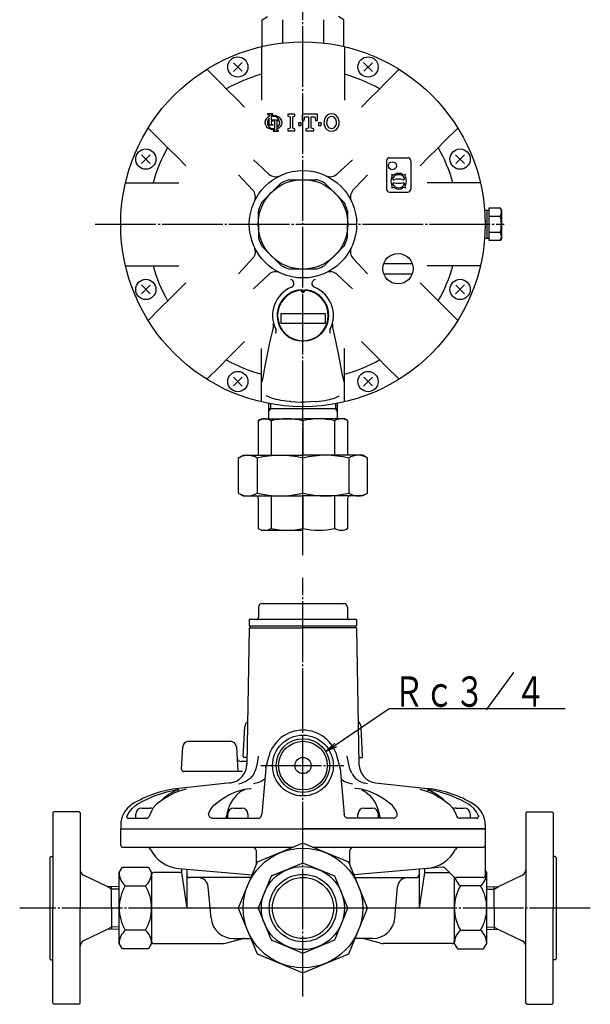
# Model space of a CAD drawing. Extents: x -397 to 765, y -385 to 498.
# Drawn here: x 75 to 357, y -385 to 100 of the extents above; entities that cross this region are included whole.
import ezdxf
from ezdxf.enums import TextEntityAlignment as Align

# ---------------------------------------------------------------- set-up
doc = ezdxf.new("R2010")
doc.units = 0
doc.header["$MEASUREMENT"] = 0
doc.linetypes.add('EXLTYPE3', pattern=[33, 30, -1, 1, -1])
doc.layers.add('LAY-1', color=3, linetype='CONTINUOUS')
doc.styles.add('EXCADSTD', font='monotxt', dxfattribs={"bigfont": 'extfont'})

msp = doc.modelspace()

# ---------------------------------------------------------------- linework, layer by layer
at = {"layer": 'LAY-1', "color": 1, "linetype": 'EXLTYPE3'}
for p, q in [((214.7936, -163.843651), (214.7936, 267.568451)), ((112.216677, -0.581825), (314.139754, -0.581825)), ((214.7936, -381.581825), (214.7936, -174.943651)), ((193.9736, -267.643651), (234.973455, -267.643651)), ((356.704108, -337.943651), (74.904108, -337.943651)), ((271.2936, -337.943651), (158.2936, -337.943651))]:
    msp.add_line(p, q, dxfattribs=at)
at = {"layer": 'LAY-1', "color": 2, "linetype": 'CONTINUOUS'}
for p, q in [((194.58634, 100.355138), (197.2936, 101.918175)), ((194.58634, 87.120323), (194.58634, 100.355138)), ((204.68997, 100.355138), (204.68997, 88.849247)), ((224.89723, 100.355138), (224.89723, 88.849247)), ((235.000859, 100.355138), (232.2936, 101.918175)), ((235.000859, 87.120323), (235.000859, 100.355138)), ((231.690228, 24.229557), (239.229471, 31.263625)), ((256.039091, 30.764446), (256.039091, 16.764446)), ((257.539091, 32.264446), (266.539091, 32.264446)), ((268.039091, 30.764446), (268.039091, 16.764446)), ((189.982218, 16.314803), (182.94815, 23.854047)), ((194.709558, 10.446832), (203.764943, 19.502217)), ((208.390476, 21.418175), (221.196724, 21.418175)), ((225.822256, 19.502217), (234.877642, 10.446832)), ((257.539091, 15.264446), (266.539091, 15.264446)), ((192.7936, -0.581825), (192.7936, 5.8213)), ((236.7936, 5.8213), (236.7936, -0.581825)), ((304.520965, 6.418175), (306.7936, 6.418175)), ((305.676085, 6.418175), (305.676085, -7.581825)), ((306.7936, 7.501079), (312.168385, 7.501079)), ((306.7936, -8.664729), (306.7936, 7.501079)), ((312.168385, 7.501079), (312.7936, 6.418175)), ((312.7936, 6.418175), (312.7936, -7.581825)), ((306.7936, 3.459627), (312.168385, 3.459627)), ((192.7936, -0.581825), (192.7936, -6.984949)), ((236.7936, -6.984949), (236.7936, -0.581825)), ((312.168385, -4.623277), (306.7936, -4.623277)), ((306.7936, -7.581825), (304.520965, -7.581825)), ((312.168385, -8.664729), (306.7936, -8.664729)), ((312.7936, -7.581825), (312.168385, -8.664729)), ((194.709558, -11.610481), (203.764943, -20.665866)), ((225.822256, -20.665866), (234.877642, -11.610481)), ((239.604982, -17.478453), (246.639049, -25.017696)), ((208.390476, -22.581825), (221.196724, -22.581825)), ((254.660244, -20.015703), (268.802379, -20.015703)), ((197.896972, -25.393207), (190.357728, -32.427274)), ((254.660244, -25.015703), (268.802379, -25.015703)), ((203.759344, -51.969913), (204.690274, -53.359055)), ((224.896926, -53.359055), (225.827856, -51.969913)), ((197.7936, -88.961687), (197.7936, -96.581825)), ((231.7936, -91.581825), (197.7936, -91.581825)), ((197.7936, -93.313876), (198.7936, -91.581825)), ((198.7936, -89.148184), (198.7936, -91.581825)), ((230.7936, -89.148184), (230.7936, -91.581825)), ((230.7936, -91.581825), (231.7936, -93.313876)), ((231.7936, -96.581825), (231.7936, -88.961687)), ((192.60456, -97.556992), (194.2936, -96.581825)), ((194.2936, -96.581825), (214.7936, -96.581825)), ((235.2936, -96.581825), (214.7936, -96.581825)), ((236.98264, -97.556992), (235.2936, -96.581825)), ((192.60456, -97.556992), (192.60456, -114.581825)), ((199.103579, -97.556992), (199.103579, -114.581825)), ((214.7936, -97.556992), (214.7936, -114.581825)), ((230.483621, -114.581825), (230.483621, -97.556992)), ((236.98264, -114.581825), (236.98264, -97.556992)), ((182.86303, -115.985115), (185.2936, -114.581825)), ((182.86303, -115.985115), (182.86303, -133.178535)), ((185.2936, -114.581825), (214.7936, -114.581825)), ((192.215277, -115.985115), (192.215277, -133.178535)), ((244.2936, -114.581825), (214.7936, -114.581825)), ((214.7936, -133.178535), (214.7936, -115.985115)), ((237.371922, -115.985115), (237.371922, -133.178535)), ((246.72417, -115.985115), (244.2936, -114.581825)), ((246.72417, -133.178535), (246.72417, -115.985115)), ((182.86303, -133.178535), (185.2936, -134.581825)), ((185.2936, -134.581825), (214.7936, -134.581825)), ((192.60456, -135.581825), (192.60456, -150.606657)), ((199.103579, -134.581825), (199.103579, -150.606657)), ((244.2936, -134.581825), (214.7936, -134.581825)), ((214.7936, -134.581825), (214.7936, -150.606657)), ((230.483621, -150.606657), (230.483621, -134.581825)), ((236.98264, -150.606657), (236.98264, -135.581825)), ((246.72417, -133.178535), (244.2936, -134.581825)), ((192.60456, -150.606657), (194.2936, -151.581825)), ((194.2936, -151.581825), (214.7936, -151.581825)), ((236.98264, -150.606657), (235.2936, -151.581825)), ((194.59385, -187.644977), (234.99335, -187.644977)), ((192.7936, -189.634977), (192.7936, -194.634977)), ((236.7936, -189.634977), (236.7936, -194.634977)), ((188.2936, -195.634977), (188.2936, -198.634977)), ((241.2936, -195.634977), (188.2936, -195.634977)), ((188.2936, -198.634977), (241.2936, -198.634977)), ((188.7936, -198.634977), (188.7936, -199.643651)), ((240.7936, -198.634977), (240.7936, -199.643651)), ((241.2936, -195.634977), (241.2936, -198.634977)), ((188.2936, -199.643649), (187.11822, -266.981102)), ((188.2936, -199.643651), (214.7936, -199.643651)), ((241.2936, -199.643651), (214.7936, -199.643651)), ((241.293599, -199.643649), (242.46898, -266.981102)), ((185.326467, -263.117483), (186.094351, -248.465376)), ((185.326467, -263.117483), (186.094351, -248.465376)), ((244.260733, -263.117483), (243.492848, -248.465376)), ((244.260733, -263.117483), (243.492848, -248.465376)), ((158.42661, -255.643651), (178.946706, -255.643651)), ((154.84875, -269.591315), (155.430722, -258.486643)), ((181.942595, -258.486643), (182.579716, -270.643651)), ((186.859486, -265.643651), (184.215607, -265.643651)), ((187.149548, -263.643651), (185.825782, -263.643651)), ((187.149548, -263.643651), (185.825782, -263.643651)), ((196.494095, -268.785709), (197.863302, -263.366263)), ((233.093104, -268.785709), (231.723898, -263.366263)), ((242.437652, -263.643651), (243.761418, -263.643651)), ((242.437652, -263.643651), (243.761418, -263.643651)), ((184.987172, -270.643651), (155.84738, -270.643651)), ((196.440777, -269.101298), (194.453326, -291.817962)), ((233.146422, -269.101298), (235.133873, -291.817962)), ((178.945417, -276.219121), (153.457746, -278.902034)), ((250.641782, -276.219121), (276.129454, -278.902034)), ((91.2936, -290.943651), (91.7936, -290.443651)), ((91.2936, -290.943651), (91.2936, -337.943651)), ((104.2936, -290.443651), (91.7936, -290.443651)), ((104.2936, -290.443651), (104.7936, -290.943651)), ((104.7936, -290.943651), (104.7936, -337.943651)), ((325.2936, -290.443651), (324.7936, -290.943651)), ((324.7936, -290.943651), (324.7936, -337.943651)), ((325.2936, -290.443651), (337.7936, -290.443651)), ((338.2936, -290.943651), (337.7936, -290.443651)), ((338.2936, -290.943651), (338.2936, -337.943651)), ((128.315793, -293.643651), (137.197604, -293.643651)), ((170.164601, -293.643651), (192.460937, -293.643651)), ((259.392312, -293.643651), (237.126263, -293.643651)), ((300.563435, -293.643651), (292.389595, -293.643651)), ((124.793596, -296.943651), (124.793596, -298.943651)), ((124.7936, -306.943651), (124.7936, -298.943651)), ((124.7936, -298.943651), (304.7936, -298.943651)), ((124.7936, -298.943651), (214.7936, -298.943651)), ((304.7936, -298.943651), (214.7936, -298.943651)), ((304.7936, -298.943651), (304.7936, -306.943651)), ((304.7936, -298.943651), (304.7936, -321.943651)), ((304.793603, -296.943651), (304.793603, -298.943651)), ((125.7936, -307.943651), (210.132792, -307.943651)), ((191.7936, -316.383348), (191.7936, -309.943651)), ((219.454408, -307.943651), (303.7936, -307.943651)), ((237.7936, -309.943651), (237.7936, -316.383348)), ((89.7936, -312.943651), (90.2936, -312.443651)), ((89.7936, -312.943651), (89.7936, -362.943651)), ((90.2936, -312.443651), (91.2936, -312.443651)), ((339.2936, -312.443651), (338.2936, -312.443651)), ((339.7936, -312.943651), (339.2936, -312.443651)), ((339.7936, -312.943651), (339.7936, -362.943651)), ((124.0436, -320.443651), (125.606637, -317.736391)), ((124.0436, -355.443651), (124.0436, -320.443651)), ((125.606637, -317.736391), (138.480563, -317.736391)), ((138.480563, -317.736391), (140.0436, -320.443651)), ((140.0436, -320.443651), (140.0436, -355.443651)), ((154.7936, -320.443651), (141.0436, -320.443651)), ((153.525166, -318.446813), (189.670095, -321.509942)), ((154.7936, -318.554307), (154.7936, -320.443651)), ((154.7936, -320.443651), (157.402398, -337.943651)), ((157.402398, -318.775392), (157.402398, -337.943651)), ((283.649315, -317.803823), (239.917105, -321.509942)), ((272.184801, -318.775392), (272.184801, -337.943651)), ((274.7936, -320.443651), (272.184801, -337.943651)), ((274.7936, -318.554307), (274.7936, -320.443651)), ((274.7936, -320.443651), (287.2936, -320.443651)), ((285.232415, -318.382466), (289.35426, -322.504311)), ((305.5436, -320.443651), (304.7936, -319.144613)), ((305.5436, -355.443651), (305.5436, -320.443651)), ((118.165098, -327.344264), (106.49832, -321.759659)), ((189.076233, -322.943651), (158.902398, -322.943651)), ((240.510966, -322.943651), (270.684801, -322.943651)), ((289.5436, -322.664634), (289.5436, -355.443651)), ((303.7936, -322.943651), (290.41492, -322.943651)), ((311.422101, -327.344264), (323.08888, -321.759659)), ((124.0436, -327.529003), (118.165098, -327.344264)), ((120.2936, -337.943651), (120.2936, -327.411155)), ((127.0436, -326.973996), (137.0436, -326.973996)), ((169.410381, -342.902364), (168.063538, -327.507872)), ((260.176818, -342.902364), (261.523662, -327.507872)), ((302.5436, -326.973996), (292.5436, -326.973996)), ((305.5436, -327.529003), (311.422101, -327.344264)), ((309.2936, -337.943651), (309.2936, -327.411155)), ((91.2936, -384.943651), (91.2936, -337.943651)), ((104.7936, -384.943651), (104.7936, -337.943651)), ((120.2936, -337.943651), (120.2936, -348.476147)), ((309.2936, -337.943651), (309.2936, -348.476147)), ((324.7936, -384.943651), (324.7936, -337.943651)), ((338.2936, -384.943651), (338.2936, -337.943651)), ((118.165098, -348.543038), (106.49832, -354.127643)), ((124.0436, -348.358298), (118.165098, -348.543038)), ((137.0436, -348.913306), (127.0436, -348.913306)), ((292.5436, -348.913306), (302.5436, -348.913306)), ((305.5436, -348.358298), (311.422101, -348.543038)), ((311.422101, -348.543038), (323.08888, -354.127643)), ((176.479433, -355.27328), (184.537894, -353.114022)), ((180.368523, -352.943651), (189.076233, -352.943651)), ((249.218677, -352.943651), (240.510966, -352.943651)), ((253.107767, -355.27328), (245.049306, -353.114022)), ((125.606637, -358.15091), (124.0436, -355.443651)), ((138.480563, -358.15091), (125.606637, -358.15091)), ((140.0436, -355.443651), (138.480563, -358.15091)), ((141.0436, -355.443651), (175.185337, -355.443651)), ((288.5436, -355.443651), (254.401862, -355.443651)), ((289.5436, -355.443651), (291.106637, -358.15091)), ((291.106637, -358.15091), (303.980563, -358.15091)), ((303.980563, -358.15091), (305.5436, -355.443651)), ((90.2936, -363.443651), (89.7936, -362.943651)), ((90.2936, -363.443651), (91.2936, -363.443651)), ((339.2936, -363.443651), (338.2936, -363.443651)), ((339.2936, -363.443651), (339.7936, -362.943651)), ((91.7936, -385.443651), (91.2936, -384.943651)), ((104.2936, -385.443651), (91.7936, -385.443651)), ((104.2936, -385.443651), (104.7936, -384.943651)), ((325.2936, -385.443651), (324.7936, -384.943651)), ((325.2936, -385.443651), (337.7936, -385.443651)), ((337.7936, -385.443651), (338.2936, -384.943651))]:
    msp.add_line(p, q, dxfattribs=at)
at = {"layer": 'LAY-1', "color": 1, "linetype": 'CONTINUOUS'}
for p, q in [((180.452039, 74.827904), (184.844344, 79.220208)), ((180.526871, 79.145376), (184.769512, 74.902736)), ((249.135161, 74.827904), (244.742856, 79.220208)), ((249.060328, 79.145376), (244.817688, 74.902736)), ((134.991567, 29.367431), (139.383871, 33.759736)), ((135.066399, 33.684904), (139.309039, 29.442263)), ((294.595633, 29.367431), (290.203328, 33.759736)), ((294.520801, 33.684904), (290.27816, 29.442263)), ((262.639091, 21.664446), (261.499091, 21.664446)), ((134.991567, -30.531081), (139.383871, -34.923385)), ((135.066399, -34.848553), (139.309039, -30.605913)), ((294.595633, -30.531081), (290.203328, -34.923385)), ((294.520801, -34.848553), (290.27816, -30.605913)), ((203.7936, -44.581825), (225.7936, -44.581825)), ((203.7936, -44.581825), (203.7936, -49.581825)), ((225.7936, -44.581825), (225.7936, -49.581825)), ((225.7936, -49.581825), (203.7936, -49.581825)), ((180.452039, -75.991553), (184.844344, -80.383858)), ((180.526871, -80.309026), (184.769512, -76.066385)), ((249.135161, -75.991553), (244.742856, -80.383858)), ((249.060328, -80.309026), (244.817688, -76.066385)), ((230.482262, -256.555469), (226.069964, -260.742547)), ((226.069964, -260.742547), (231.601731, -258.212813)), ((135.187719, -288.643651), (139.187719, -288.643651)), ((180.648191, -288.643651), (184.648191, -288.643651)), ((244.939008, -288.643651), (248.939008, -288.643651)), ((290.399481, -288.643632), (294.399481, -288.643632)), ((132.187719, -293.643651), (132.187719, -291.643651)), ((177.648191, -293.643651), (177.648191, -291.643651)), ((187.648191, -291.643651), (187.648191, -293.643651)), ((241.939008, -293.643651), (241.939008, -291.643651)), ((251.939008, -291.643651), (251.939008, -293.643651)), ((297.399481, -291.643632), (297.399481, -293.643632)), ((120.2936, -328.573155), (118.165098, -327.344264)), ((124.0436, -328.691003), (120.2936, -328.573155)), ((305.5436, -328.691003), (309.2936, -328.573155)), ((309.2936, -328.573155), (311.422101, -327.344264)), ((120.2936, -347.314147), (118.165098, -348.543038)), ((124.0436, -347.196298), (120.2936, -347.314147)), ((305.5436, -347.196298), (309.2936, -347.314147)), ((309.2936, -347.314147), (311.422101, -348.543038))]:
    msp.add_line(p, q, dxfattribs=at)
at = {"layer": 'LAY-1', "color": 3, "linetype": 'CONTINUOUS'}
for p, q in [((197.362993, 53.603774), (197.879503, 53.480396)), ((199.390484, 53.480396), (199.906993, 53.603774)), ((197.367918, 48.600769), (197.879503, 48.723953)), ((198.126194, 52.634502), (197.370368, 52.206511)), ((199.261209, 50.205251), (199.143794, 49.618175)), ((199.390484, 48.723953), (199.906993, 48.600575)), ((207.3459, 52.764574), (208.4223, 52.433373)), ((209.7471, 52.433373), (210.8235, 52.764574)), ((213.8871, 49.452575), (212.5623, 49.452575)), ((215.3775, 50.611774), (215.7087, 52.433373)), ((215.7087, 52.433373), (217.5303, 52.433373)), ((220.6767, 52.433373), (221.0079, 50.611774)), ((200.654775, 45.725459), (200.161393, 45.632573)), ((201.942194, 46.430128), (203.122019, 47.029836)), ((202.705393, 45.632573), (202.212012, 45.725459)), ((208.4223, 46.802973), (207.3459, 46.471773)), ((210.8235, 46.471773), (209.7471, 46.802973)), ((217.5303, 46.802973), (216.2055, 46.471773)), ((216.2055, 45.478174), (220.1799, 45.478174)), ((220.1799, 46.471773), (218.8551, 46.802973))]:
    msp.add_line(p, q, dxfattribs=at)
at = {"layer": 'LAY-1', "color": 2, "linetype": 'CONTINUOUS', "flags": 128}
for points in [[(194.2936, 87.052358), (194.2936, 77.847137), (194.2936, 72.352006), (194.2936, 66.640256), (194.2936, 60.704513)], [(235.2936, 87.052358), (235.2936, 77.847137), (235.2936, 72.352006), (235.2936, 66.640256), (235.2936, 60.704513)], [(167.322564, 75.880589), (173.831638, 69.371515), (177.717283, 65.48587), (181.756099, 61.447054), (185.953304, 57.249849)], [(262.264636, 75.880589), (255.755561, 69.371515), (251.869917, 65.48587), (247.8311, 61.447054), (243.633896, 57.249849)], [(138.331186, 46.889211), (144.84026, 40.380137), (148.725905, 36.494492), (152.764721, 32.455676), (156.961926, 28.258471)], [(291.256014, 46.889211), (284.746939, 40.380137), (280.861295, 36.494492), (276.822478, 32.455676), (272.625274, 28.258471)], [(190.357728, 31.263626), (190.379822, 31.243155), (192.304639, 29.462595), (198.026115, 24.114141)], [(127.159417, 19.918175), (136.364638, 19.918175), (141.859769, 19.918175), (147.571519, 19.918175), (153.507262, 19.918175)], [(246.63905, 23.854047), (246.61858, 23.831953), (244.838019, 21.907136), (239.489566, 16.18566)], [(302.427783, 19.918175), (293.222561, 19.918175), (287.72743, 19.918175), (282.015681, 19.918175), (276.079937, 19.918175)], [(182.948149, -25.017697), (182.96862, -24.995602), (184.74918, -23.070786), (190.097634, -17.349309)], [(127.159417, -21.081825), (136.364638, -21.081825), (141.859769, -21.081825), (147.571519, -21.081825), (153.507262, -21.081825)], [(302.427783, -21.081825), (293.222561, -21.081825), (287.72743, -21.081825), (282.015681, -21.081825), (276.079937, -21.081825)], [(239.229472, -32.427275), (239.207377, -32.406805), (237.282561, -30.626244), (231.561084, -25.277791)], [(138.331186, -48.052861), (144.84026, -41.543786), (148.725905, -37.658142), (152.764721, -33.619325), (156.961926, -29.422121)], [(291.256014, -48.052861), (284.746939, -41.543786), (280.861295, -37.658142), (276.822478, -33.619325), (272.625274, -29.422121)], [(200.062017, -51.587076), (199.537763, -53.685354), (198.347756, -58.984724)], [(204.690274, -53.359055), (205.51493, -54.326469), (205.666616, -54.484671)], [(223.920583, -54.484671), (224.735711, -53.564114), (224.896926, -53.359055)], [(231.239443, -58.984724), (230.049437, -53.685354), (229.525183, -51.587076)], [(223.920583, -54.484671), (222.977518, -55.358545), (221.900571, -56.167354), (220.520911, -56.972468), (218.974031, -57.627009), (217.258796, -58.089433), (215.444593, -58.315193), (213.878757, -58.297803), (212.341586, -58.093825), (210.965776, -57.743126), (209.679542, -57.261249), (208.01499, -56.379878), (206.581913, -55.335322), (205.666616, -54.484671)], [(167.322564, -77.044239), (173.831638, -70.535164), (177.717283, -66.64952), (181.756099, -62.610703), (185.953304, -58.413499)], [(194.2936, -88.216008), (194.2936, -79.010786), (194.2936, -73.515655), (194.2936, -67.803906), (194.2936, -61.868162)], [(198.347756, -58.984724), (197.502685, -63.132764), (196.688102, -67.232938), (195.882635, -71.342507), (195.094792, -75.358161), (194.517163, -78.262442)], [(235.070036, -78.262442), (234.403815, -74.908772), (233.730023, -71.472572), (233.033299, -67.915381), (232.318433, -64.301321), (231.239443, -58.984724)], [(235.2936, -88.216008), (235.2936, -79.010786), (235.2936, -73.515655), (235.2936, -67.803906), (235.2936, -61.868162)], [(262.264636, -77.044239), (255.755561, -70.535164), (251.869917, -66.64952), (247.8311, -62.610703), (243.633896, -58.413499)], [(197.901275, -85.737655), (197.167769, -85.414582), (196.69895, -85.237408)], [(198.448546, -86.007932), (198.306314, -85.935885), (197.881134, -85.731202)], [(208.570492, -88.068159), (208.25347, -88.042402), (206.722704, -87.883295), (205.265673, -87.697083), (203.906889, -87.488146), (202.666068, -87.260851), (201.560476, -87.022001), (200.590686, -86.777338), (199.718899, -86.517097), (198.967157, -86.243452), (198.472727, -86.010629)], [(221.016708, -88.068159), (221.333729, -88.042402), (222.864495, -87.883295), (224.321527, -87.697083), (225.680311, -87.488146), (226.921131, -87.260851), (228.026724, -87.022001), (228.996514, -86.777338), (229.868301, -86.517097), (230.620043, -86.243452), (231.114473, -86.010629)], [(231.138654, -86.007932), (231.280885, -85.935885), (231.706066, -85.731202)], [(231.685925, -85.737655), (232.419431, -85.414582), (232.888249, -85.237408)], [(208.532932, -88.049197), (211.093216, -88.227981), (213.830526, -88.315816), (214.7936, -88.310519)], [(221.054267, -88.049197), (218.493983, -88.227981), (215.756674, -88.315816), (214.7936, -88.310519)], [(191.938201, -267.964594), (192.47384, -265.506722), (192.888699, -263.024878), (192.892413, -262.997214)], [(237.648999, -267.964594), (237.11336, -265.506722), (236.6985, -263.024878), (236.694786, -262.997214)], [(190.679574, -271.465121), (190.354582, -272.061944), (189.627902, -273.068568), (188.776465, -273.976522), (187.811467, -274.764886), (186.858764, -275.357537), (186.720112, -275.423939)], [(190.677113, -271.46343), (190.869474, -271.141146), (191.493556, -269.629631), (191.938201, -267.964594)], [(238.910086, -271.46343), (238.717725, -271.141146), (238.093644, -269.629631), (237.648999, -267.964594)], [(238.907626, -271.465121), (239.232618, -272.061944), (239.959297, -273.068568), (240.810735, -273.976522), (241.775732, -274.764886), (242.728436, -275.357537), (242.867088, -275.423939)], [(182.948149, -276.676187), (182.96862, -276.673047), (184.503328, -276.312649)], [(186.721693, -275.426425), (186.549516, -275.517516), (185.462394, -276.001319), (184.50601, -276.317546)], [(194.200398, -275.579114), (192.32222, -276.249798), (190.379822, -276.673047), (190.357728, -276.676187)], [(196.009107, -274.035318), (195.366682, -274.75139), (194.200398, -275.579114)], [(233.578093, -274.035318), (234.220517, -274.75139), (235.386802, -275.579114)], [(235.386802, -275.579114), (237.264979, -276.249798), (239.207377, -276.673047), (239.229472, -276.676187)], [(242.865506, -275.426425), (243.037684, -275.517516), (244.124805, -276.001319), (245.08119, -276.317546)], [(246.63905, -276.676187), (246.61858, -276.673047), (245.083872, -276.312649)], [(133.002445, -286.726318), (136.364638, -284.870347), (141.859769, -282.436392), (147.571519, -280.595903), (153.507262, -279.343354)], [(157.042794, -279.343354), (154.212743, -280.117493), (151.427596, -281.167623), (148.646712, -282.523425), (145.943015, -284.161764), (142.543703, -286.726318)], [(153.507262, -279.560633), (151.300847, -280.347187), (148.446455, -281.8812), (145.907133, -283.892932), (145.132497, -284.773247)], [(171.373337, -286.726318), (174.727443, -284.19274), (178.236562, -282.120709), (182.007424, -280.473888), (185.872433, -279.343354)], [(185.872433, -279.560633), (183.828337, -280.658856), (181.940663, -282.218257), (180.266589, -284.216439), (178.86221, -286.593244), (177.812811, -289.188657), (176.676639, -293.643651)], [(185.872433, -279.343354), (187.235012, -279.119177), (188.85022, -278.976737), (189.174238, -278.958332)], [(243.714766, -279.343354), (242.352187, -279.119177), (240.73698, -278.976737), (240.412961, -278.958332)], [(258.213862, -286.726318), (254.859756, -284.19274), (251.350637, -282.120709), (247.579775, -280.473888), (243.714766, -279.343354)], [(243.714766, -279.560633), (245.758863, -280.658856), (247.646536, -282.218257), (249.320611, -284.216439), (250.72499, -286.593244), (251.774389, -289.188657), (252.910561, -293.643651)], [(272.544406, -279.343354), (275.374457, -280.117493), (278.159603, -281.167623), (280.940488, -282.523425), (283.644184, -284.161764), (287.043497, -286.726318)], [(296.584755, -286.726318), (293.222561, -284.870347), (287.72743, -282.436392), (282.015681, -280.595903), (276.079937, -279.343354)], [(276.079937, -279.560633), (278.286352, -280.347187), (281.140744, -281.8812), (283.680066, -283.892932), (284.454703, -284.773247)], [(127.844581, -292.976441), (128.042727, -292.418046), (129.120126, -290.410095), (130.403891, -288.805482), (131.939105, -287.439073), (133.002445, -286.726318)], [(142.543703, -286.726318), (140.87896, -288.55377), (139.949135, -290.101392), (139.198824, -291.904446), (139.128431, -292.165101)], [(168.202151, -291.473349), (168.805632, -290.048469), (169.715702, -288.543799), (170.818835, -287.236199), (171.373337, -286.726318)], [(261.385048, -291.473349), (260.781567, -290.048469), (259.871497, -288.543799), (258.768364, -287.236199), (258.213862, -286.726318)], [(287.043497, -286.726318), (288.708239, -288.55377), (289.638064, -290.101392), (290.388375, -291.904446), (290.458769, -292.165101)], [(301.742619, -292.976441), (301.544472, -292.418046), (300.467074, -290.410095), (299.183309, -288.805482), (297.648094, -287.439073), (296.584755, -286.726318)], [(192.460937, -293.643651), (193.113697, -293.534128), (193.625755, -293.269443), (193.958306, -292.969504), (194.035941, -292.876275), (194.264803, -292.507403), (194.329034, -292.357943), (194.453327, -291.817962)], [(237.126263, -293.643651), (236.473502, -293.534128), (235.961444, -293.269443), (235.628893, -292.969504), (235.551258, -292.876275), (235.322397, -292.507403), (235.258165, -292.357943), (235.133873, -291.817962)], [(214.7936, -369.874221), (237.371922, -360.521973), (246.72417, -337.943651), (237.371922, -315.365328), (214.7936, -306.013081), (192.215277, -315.365328), (182.86303, -337.943651), (192.215277, -360.521973), (214.7936, -369.874221)], [(214.7936, -360.132691), (230.483621, -353.633672), (236.98264, -337.943651), (230.483621, -322.25363), (214.7936, -315.754611), (199.103579, -322.25363), (192.60456, -337.943651), (199.103579, -353.633672), (214.7936, -360.132691)]]:
    msp.add_lwpolyline(points, dxfattribs=at)
at = {"layer": 'LAY-1', "color": 3, "linetype": 'CONTINUOUS', "flags": 128}
for points in [[(197.362993, 53.858174), (197.362993, 53.746583), (197.362993, 53.603774)], [(199.906993, 53.858174), (197.675981, 53.858174), (197.362993, 53.858174)], [(197.879503, 53.480396), (197.997107, 53.399885), (198.08138, 53.284967), (198.122871, 53.148234), (198.126194, 53.095249)], [(199.143794, 53.095249), (199.167721, 53.235674), (199.237103, 53.360617), (199.343803, 53.455254), (199.390484, 53.480396)], [(199.906993, 53.603774), (199.906993, 53.752182), (199.906993, 53.858174)], [(207.3459, 53.758176), (207.3459, 53.535139), (207.3459, 52.764574)], [(210.8235, 53.758176), (207.781396, 53.758176), (207.3459, 53.758176)], [(210.8235, 52.764574), (210.8235, 53.535866), (210.8235, 53.758176)], [(214.3839, 53.758176), (214.3839, 53.364227), (214.3839, 50.611774)], [(222.0015, 53.758176), (215.335923, 53.758176), (214.3839, 53.758176)], [(222.0015, 50.611774), (222.0015, 53.363046), (222.0015, 53.758176)], [(232.06923, 52.174), (231.270077, 53.095037), (230.209982, 53.701421), (229.011764, 53.923359), (227.809291, 53.738372), (226.734237, 53.167367), (225.844169, 52.174)], [(197.370368, 52.206511), (196.614879, 51.475355), (196.143812, 50.537223), (196.008634, 49.494455), (196.227054, 48.461819), (196.777827, 47.557415), (197.370368, 47.029836)], [(198.126194, 51.814804), (197.518798, 50.989633), (197.218856, 50.01164), (197.259309, 48.987219), (197.367918, 48.600769)], [(197.879503, 48.723953), (197.996453, 48.803834), (198.080574, 48.917776), (198.122498, 49.053242), (198.126194, 49.109099)], [(198.126194, 53.095249), (198.126194, 52.887166), (198.126194, 52.634502)], [(198.126194, 49.109099), (198.126194, 51.501477), (198.126194, 51.814804)], [(199.143794, 52.976346), (199.143794, 53.056901), (199.143794, 53.095249)], [(203.122019, 52.206511), (201.573968, 52.920902), (199.873872, 53.083567), (199.143794, 52.976346)], [(203.021369, 50.890176), (202.441925, 51.739106), (201.611824, 52.348493), (200.62793, 52.647015), (199.604528, 52.602777), (199.143794, 52.464979)], [(199.143794, 52.464979), (199.143794, 52.096495), (199.143794, 50.890176)], [(199.143794, 50.890176), (199.629142, 50.890176), (203.021369, 50.890176)], [(199.143794, 49.618175), (199.143794, 49.39088), (199.143794, 49.109099)], [(199.143794, 49.109099), (199.16788, 48.968228), (199.237531, 48.843199), (199.344935, 48.748391), (199.390484, 48.723953)], [(199.652593, 50.466174), (199.513134, 50.442582), (199.38905, 50.37432), (199.294437, 50.26911), (199.261209, 50.205251)], [(200.924593, 50.466174), (199.963058, 50.466174), (199.652593, 50.466174)], [(199.906993, 48.600575), (199.906993, 48.453687), (199.906993, 48.346175)], [(200.924593, 46.641706), (200.924593, 49.991732), (200.924593, 50.466174)], [(201.942194, 50.466174), (201.942194, 50.046684), (201.942194, 47.079833)], [(202.840575, 50.466174), (202.160153, 50.466174), (201.942194, 50.466174)], [(201.942194, 47.079833), (202.685489, 47.782576), (203.154356, 48.689635), (203.297809, 49.703194), (203.259023, 50.110562)], [(203.259023, 50.110562), (203.212572, 50.24563), (203.123648, 50.357839), (203.002495, 50.43404), (202.863364, 50.465563), (202.840575, 50.466174)], [(203.122019, 47.029836), (203.877716, 47.761275), (204.348685, 48.699489), (204.483695, 49.743364), (204.26417, 50.77746), (203.711873, 51.682016), (203.122019, 52.206511)], [(208.4223, 52.433373), (208.4223, 51.680306), (208.4223, 46.802973)], [(209.7471, 46.802973), (209.7471, 51.681014), (209.7471, 52.433373)], [(212.5623, 49.452575), (212.5623, 49.108846), (212.5623, 48.127776)], [(213.8871, 48.127776), (213.8871, 49.109047), (213.8871, 49.452575)], [(214.3839, 50.611774), (214.63252, 50.611774), (215.3775, 50.611774)], [(217.5303, 52.433373), (217.5303, 51.682072), (217.5303, 46.802973)], [(218.8551, 52.433373), (219.084791, 52.433373), (220.6767, 52.433373)], [(218.8551, 46.802973), (218.8551, 51.681714), (218.8551, 52.433373)], [(221.0079, 50.611774), (221.253725, 50.611774), (222.0015, 50.611774)], [(223.8231, 49.452575), (222.82686, 49.452575), (222.4983, 49.452575)], [(222.4983, 49.452575), (222.4983, 49.107028), (222.4983, 48.127776)], [(223.8231, 48.127776), (223.8231, 49.106224), (223.8231, 49.452575)], [(225.844169, 52.174), (225.236599, 50.611367), (225.183445, 48.935441), (225.691758, 47.335541), (225.844169, 47.06235)], [(226.978041, 51.488834), (226.533824, 50.342435), (226.496268, 49.113242), (226.8704, 47.940454), (226.978041, 47.747517)], [(230.935358, 51.488834), (230.425941, 52.07398), (229.750746, 52.458754), (228.988159, 52.598761), (228.223326, 52.479925), (227.539832, 52.11564), (226.978041, 51.488834)], [(230.935358, 47.747517), (231.379558, 48.893826), (231.417092, 50.123384), (231.043026, 51.295845), (230.935358, 51.488834)], [(232.06923, 47.06235), (232.676765, 48.624808), (232.729875, 50.30149), (232.221676, 51.900743), (232.06923, 52.174)], [(197.370368, 47.029836), (198.918038, 46.315549), (200.618491, 46.15278), (200.924593, 46.184571)], [(199.906993, 48.346175), (197.783329, 48.346175), (197.471017, 48.346175)], [(197.471017, 48.346175), (198.050989, 47.496697), (198.881785, 46.887243), (199.866687, 46.589056), (200.924593, 46.641706)], [(200.161393, 45.632573), (200.161393, 45.497121), (200.161393, 45.378173)], [(200.161393, 45.378173), (200.475527, 45.378173), (202.705393, 45.378173)], [(200.924593, 46.120433), (200.90067, 45.980023), (200.831302, 45.855088), (200.724629, 45.760455), (200.654775, 45.725459)], [(200.924593, 46.184571), (200.924593, 46.142088), (200.924593, 46.120433)], [(201.942194, 46.120433), (201.942194, 46.26626), (201.942194, 46.430128)], [(202.212012, 45.725459), (202.08994, 45.79878), (201.999054, 45.908337), (201.949474, 46.042195), (201.942194, 46.120433)], [(202.705393, 45.378173), (202.705393, 45.499904), (202.705393, 45.632573)], [(207.3459, 46.471773), (207.3459, 46.219802), (207.3459, 45.478174)], [(207.3459, 45.478174), (207.777913, 45.478174), (210.8235, 45.478174)], [(210.8235, 45.478174), (210.8235, 46.221623), (210.8235, 46.471773)], [(212.5623, 48.127776), (212.728441, 48.127776), (213.8871, 48.127776)], [(216.2055, 46.471773), (216.2055, 46.222409), (216.2055, 45.478174)], [(220.1799, 45.478174), (220.1799, 46.221355), (220.1799, 46.471773)], [(222.4983, 48.127776), (222.827642, 48.127776), (223.8231, 48.127776)], [(225.844169, 47.06235), (226.642795, 46.141746), (227.702513, 45.535261), (228.899268, 45.313029), (230.099858, 45.49657), (231.174672, 46.06553), (232.06923, 47.06235)], [(226.978041, 47.747517), (227.487229, 47.162557), (228.162244, 46.777742), (228.924219, 46.6376), (229.688296, 46.755834), (230.371715, 47.11928), (230.935358, 47.747517)]]:
    msp.add_lwpolyline(points, dxfattribs=at)
at = {"layer": 'LAY-1', "color": 1, "linetype": 'CONTINUOUS', "flags": 128}
msp.add_lwpolyline([(226.069964, -260.742547), (257.433138, -239.557993), (344.233138, -239.557993)], dxfattribs=at)
at = {"layer": 'LAY-1', "color": 2, "linetype": 'CONTINUOUS'}
for centre, radius in [((214.7936, -0.581825), 90), ((214.7936, -0.581825), 26.5), ((214.7936, -0.581825), 22.11956), ((261.731312, -22.515703), 7.5), ((214.7936, -267.643651), 15), ((214.7936, -267.643651), 12.021014), ((214.7936, -267.643651), 4), ((214.7936, -337.943651), 29.5), ((214.7936, -337.943651), 20.5)]:
    msp.add_circle(centre, radius, dxfattribs=at)
at = {"layer": 'LAY-1', "color": 1, "linetype": 'CONTINUOUS'}
for centre, radius in [((182.648191, 77.024056), 5), ((246.939008, 77.024056), 5), ((137.187719, 31.563584), 5), ((292.399481, 31.563584), 5), ((258.963518, 28.272151), 1.975854), ((137.187719, -32.727233), 5), ((292.399481, -32.727233), 5), ((182.648191, -78.187705), 5), ((246.939008, -78.187705), 5), ((214.7936, -267.643651), 13.2205)]:
    msp.add_circle(centre, radius, dxfattribs=at)
at = {"layer": 'LAY-1', "color": 3, "linetype": 'CONTINUOUS'}
for radius in [16.62453, 15.090063]:
    msp.add_circle((214.7936, -337.943651), radius, dxfattribs=at)
at = {"layer": 'LAY-1', "color": 2, "linetype": 'CONTINUOUS'}
for centre, radius, start, end in [((214.7936, -0.581825), 76.800187, 105.481453, 119.518547), ((214.7936, -0.581825), 76.800187, 60.481453, 74.518547), ((214.7936, -0.581825), 76.800187, 150.481453, 164.518547), ((214.7936, -0.581825), 76.800187, 15.481453, 29.518547), ((257.539091, 30.764446), 1.5, 90, 180), ((266.539091, 30.764446), 1.5, 0, 90), ((201.3086, 27.885785), 5, 228.966746, 295.346739), ((205.179157, 18.088003), 2, 117.24721, 135), ((214.7936, -0.581825), 23, 107.75279, 117.24721), ((208.390476, 19.418175), 2, 90, 107.75279), ((221.196724, 19.418175), 2, 72.24721, 90), ((214.7936, -0.581825), 23, 62.75279, 72.24721), ((224.408043, 18.088003), 2, 45, 62.75279), ((228.2793, 27.885453), 5, 244.651851, 313.014668), ((186.326322, 12.903875), 5, 334.651851, 43.014668), ((243.261209, 12.903175), 5, 138.966746, 205.346739), ((257.539091, 16.764446), 1.5, 180, 270), ((266.539091, 16.764446), 1.5, 270, 0), ((214.7936, -0.581825), 23, 152.75279, 162.24721), ((196.123772, 9.032618), 2, 135, 152.75279), ((233.463428, 9.032618), 2, 27.24721, 45), ((214.7936, -0.581825), 23, 17.75279, 27.24721), ((194.7936, 5.8213), 2, 162.24721, 180), ((234.7936, 5.8213), 2, 0, 17.75279), ((309.215448, 5.480353), 3.578152, 325.615753, 34.384247), ((299.418815, -0.581825), 13.374785, 342.412046, 17.587954), ((309.215448, -6.644003), 3.578152, 325.615753, 34.384247), ((194.7936, -6.984949), 2, 180, 197.75279), ((214.7936, -0.581825), 23, 197.75279, 207.24721), ((214.7936, -0.581825), 23, 332.75279, 342.24721), ((234.7936, -6.984949), 2, 342.24721, 0), ((186.32599, -14.066825), 5, 318.966746, 25.346739), ((196.123772, -10.196268), 2, 207.24721, 225), ((233.463428, -10.196268), 2, 315, 332.75279), ((243.260877, -14.067525), 5, 154.651851, 223.014668), ((214.7936, -0.581825), 76.800187, 195.481453, 209.518547), ((201.3079, -29.049102), 5, 64.651851, 133.014668), ((205.179157, -19.251653), 2, 225, 242.75279), ((214.7936, -0.581825), 23, 242.75279, 252.24721), ((208.390476, -20.581825), 2, 252.24721, 270), ((221.196724, -20.581825), 2, 270, 287.75279), ((214.7936, -0.581825), 23, 287.75279, 297.24721), ((224.408043, -19.251653), 2, 297.24721, 315), ((228.2786, -29.049434), 5, 48.966746, 115.346739), ((214.7936, -0.581825), 76.800187, 330.481453, 344.518547), ((208.374496, -29.812537), 2, 292.149452, 81.557428), ((221.212704, -29.812537), 2, 98.442572, 247.850548), ((214.7936, -45.581825), 15.025726, 112.149452, 206.677583), ((214.7936, -45.581825), 12.75, 93.595619, 210.067945), ((214.7936, -45.581825), 12.5, 94.584886, 85.415114), ((214.7936, -33.081825), 1, 182.292443, 357.707557), ((214.7936, -32.831825), 0.8, 181.79781, 358.20219), ((214.7936, -45.581825), 12.75, 329.932055, 86.404381), ((214.7936, -45.581825), 15.025726, 333.322417, 67.850548), ((199.580312, -53.225855), 2, 329.384845, 26.677583), ((230.006888, -53.225855), 2, 153.322417, 210.615155), ((214.7936, -0.581825), 76.800187, 240.481453, 254.518547), ((214.7936, -0.581825), 76.800187, 285.481453, 299.518547), ((195.854069, -102.483509), 5.901685, 56.591326, 123.408674), ((206.948589, -128.625101), 32.043276, 75.82848, 104.17152), ((222.63861, -128.625101), 32.043276, 75.82848, 104.17152), ((233.73313, -102.483509), 5.901685, 56.591326, 123.408674), ((187.539154, -123.074493), 8.492668, 56.591326, 123.408674), ((203.504439, -160.692881), 46.111056, 75.82848, 104.17152), ((226.082761, -160.692881), 46.111056, 75.82848, 104.17152), ((242.048046, -123.074493), 8.492668, 56.591326, 123.408674), ((187.539154, -126.089156), 8.492668, 236.591326, 303.408674), ((191.60456, -135.581825), 1, 0, 90), ((203.504439, -88.470769), 46.111056, 255.82848, 284.17152), ((226.082761, -88.470769), 46.111056, 255.82848, 284.17152), ((237.98264, -135.581825), 1, 90, 180), ((242.048046, -126.089156), 8.492668, 236.591326, 303.408674), ((195.854069, -145.68014), 5.901685, 236.591326, 303.408674), ((206.948589, -119.538549), 32.043276, 255.82848, 284.17152), ((222.63861, -119.538549), 32.043276, 255.82848, 284.17152), ((233.73313, -145.68014), 5.901685, 236.591326, 303.408674), ((194.7936, -189.634977), 2, 90, 180), ((234.7936, -189.634977), 2, 0, 90), ((191.7936, -194.634977), 1, 270, 0), ((237.7936, -194.634977), 1, 180, 270), ((189.09024, -248.622384), 3, 122.677021, 177), ((189.09024, -248.622384), 3, 122.677021, 177), ((240.49696, -248.622384), 3, 3, 57.322979), ((240.49696, -248.622384), 3, 3, 57.322979), ((214.7936, -267.643651), 17.450729, 14.178892, 165.821108), ((158.42661, -258.643651), 3, 90, 177), ((178.946706, -258.643651), 3, 3, 90), ((177.619723, -266.812074), 9.5, 276, 359), ((184.215607, -263.643651), 2, 183, 270), ((185.825782, -263.143651), 0.5, 177, 270), ((185.825782, -263.143651), 0.5, 177, 270), ((186.859486, -265.143651), 0.5, 270, 274.218732), ((251.967476, -266.812074), 9.5, 181, 261.978383), ((243.761418, -263.143651), 0.5, 270, 3), ((243.761418, -263.143651), 0.5, 270, 3), ((155.84738, -269.643651), 1, 177, 270), ((198.433167, -269.275609), 2, 165.821108, 174.999999), ((231.154033, -269.275609), 2, 5.000001, 14.178892), ((159.183155, -333.29343), 54.691903, 96.009006, 121.630888), ((270.404045, -333.29343), 54.691903, 58.369112, 83.990994), ((136.7936, -296.943651), 12, 121.630888, 180), ((170.194887, -291.643651), 2, 175.115293, 270), ((259.392312, -291.643651), 2, 270, 4.884707), ((292.7936, -296.943651), 12, 0, 58.369112), ((128.315793, -293.143651), 0.5, 160.462792, 270), ((137.197604, -291.643651), 2, 270, 344.886915), ((292.389595, -291.643651), 2, 195.113085, 270), ((300.563435, -292.643651), 1, 270, 14.414239), ((125.7936, -306.943651), 1, 180, 270), ((137.67007, -309.943651), 2, 27.269145, 90), ((155.00292, -301.009317), 17.5, 207.269145, 265.156), ((189.7936, -309.943651), 2, 0, 90), ((239.7936, -309.943651), 2, 90, 180), ((274.58428, -301.009317), 17.5, 274.844, 332.730855), ((291.91713, -309.943651), 2, 90, 152.730855), ((303.7936, -306.943651), 1, 270, 0), ((107.7936, -319.053693), 3, 180, 244.420688), ((132.651167, -320.443651), 8.607567, 180, 229.347514), ((131.436032, -320.443651), 8.607567, 310.652486, 0), ((141.0436, -321.443651), 1, 90, 180), ((283.818201, -319.796679), 2, 45, 94.844), ((296.936032, -320.443651), 8.607567, 310.652486, 0), ((321.7936, -319.053693), 3, 295.579312, 0), ((158.902398, -321.443651), 1.5, 180, 270), ((163.082564, -327.943651), 5, 5, 90), ((266.504635, -327.943651), 5, 90, 175), ((270.684801, -321.443651), 1.5, 270, 0), ((290.41492, -321.443651), 1.5, 225, 270), ((298.151167, -320.443651), 8.607567, 196.215438, 229.347514), ((303.7936, -321.943651), 1, 270, 0), ((145.599155, -337.943651), 21.555556, 149.409311, 210.590689), ((118.488044, -337.943651), 21.555556, 329.409311, 30.590689), ((311.099155, -337.943651), 21.555556, 149.409311, 210.590689), ((283.988044, -337.943651), 21.555556, 329.409311, 30.590689), ((180.368523, -341.943651), 11, 185, 270), ((249.218677, -341.943651), 11, 270, 355), ((132.651167, -355.443651), 8.607567, 130.652486, 180), ((131.436032, -355.443651), 8.607567, 0, 49.347514), ((298.151167, -355.443651), 8.607567, 130.652486, 180), ((296.936032, -355.443651), 8.607567, 0, 49.347514), ((107.7936, -356.833608), 3, 115.579312, 180), ((141.0436, -354.443651), 1, 180, 270), ((185.831989, -357.943651), 5, 90, 105), ((243.75521, -357.943651), 5, 75, 90), ((288.5436, -354.443651), 1, 270, 0), ((321.7936, -356.833608), 3, 0, 64.420688), ((175.185337, -350.443651), 5, 270, 285), ((254.401862, -350.443651), 5, 255, 270)]:
    msp.add_arc(centre, radius, start, end, dxfattribs=at)
at = {"layer": 'LAY-1', "color": 1, "linetype": 'CONTINUOUS'}
for centre, radius, start, end in [((262.039091, 20.664446), 3.86, 59.368019, 120.631981), ((262.039091, 20.664446), 3.86, 149.368019, 210.631981), ((259.416764, 25.092915), 1.286643, 231.969657, 300.631981), ((257.610622, 23.286773), 1.286643, 329.368019, 38.030343), ((259.622394, 21.890691), 0.5, 153.096532, 282.925465), ((259.622394, 19.438202), 0.5, 77.074535, 206.903468), ((262.039091, 20.664446), 3.21, 26.903468, 153.096532), ((262.039091, 11.360346), 10.3041, 77.074535, 102.925465), ((262.039091, 29.968546), 10.3041, 257.074535, 282.925465), ((264.661418, 25.092915), 1.286643, 239.368019, 308.030343), ((264.455788, 21.890691), 0.5, 257.074535, 26.903468), ((264.455788, 19.438202), 0.5, 333.096532, 102.925465), ((266.46756, 23.286773), 1.286643, 141.969657, 210.631981), ((262.039091, 20.664446), 3.86, 329.368019, 30.631981), ((257.610622, 18.04212), 1.286643, 321.969657, 30.631981), ((259.416764, 16.235977), 1.286643, 59.368019, 128.030343), ((262.039091, 20.664446), 3.21, 206.903468, 333.096532), ((262.039091, 20.664446), 3.86, 239.368019, 300.631981), ((264.661418, 16.235977), 1.286643, 51.969657, 120.631981), ((266.46756, 18.04212), 1.286643, 149.368019, 218.030343), ((135.187719, -291.643651), 3, 90, 180), ((139.187719, -291.643651), 3, 61.707466, 90), ((180.648191, -291.643651), 3, 90, 180), ((184.648191, -291.643651), 3, 0, 90), ((244.939008, -291.643651), 3, 90, 180), ((248.939008, -291.643651), 3, 0, 90), ((290.399481, -291.643632), 3, 90, 118.292722), ((294.399481, -291.643632), 3, 0, 90)]:
    msp.add_arc(centre, radius, start, end, dxfattribs=at)
at = {"layer": 'LAY-1', "color": 2, "linetype": 'CONTINUOUS'}
for centre, major_axis, ratio, start_param, end_param in [((196.287236, -50.733846), (-3.815222, -1.2017), 0.887484, 2.5607826361, 3.1037125607), ((233.299963, -50.733846), (-3.815222, 1.2017), 0.887484, 0.0378800929, 0.5808100175), ((198.904832, -85.118097), (-0.456287, -0.889833), 0.953583, 0.000514372, 0.0234367989), ((230.682367, -85.118097), (0.456287, -0.889833), 0.953583, 6.2597485083, 6.2826709352)]:
    msp.add_ellipse(centre, major_axis=major_axis, ratio=ratio, start_param=start_param, end_param=end_param, dxfattribs=at)

# ---------------------------------------------------------------- texts
at = {"layer": 'LAY-1', "color": 3, "linetype": 'CONTINUOUS', "style": 'EXCADSTD', "width": 0.84}
msp.add_text('Ｒｃ３／４', height=15, dxfattribs=at).set_placement((259.633138, -238.657993), (334.633138, -238.657993), align=Align.FIT)

doc.saveas('drawing.dxf')
